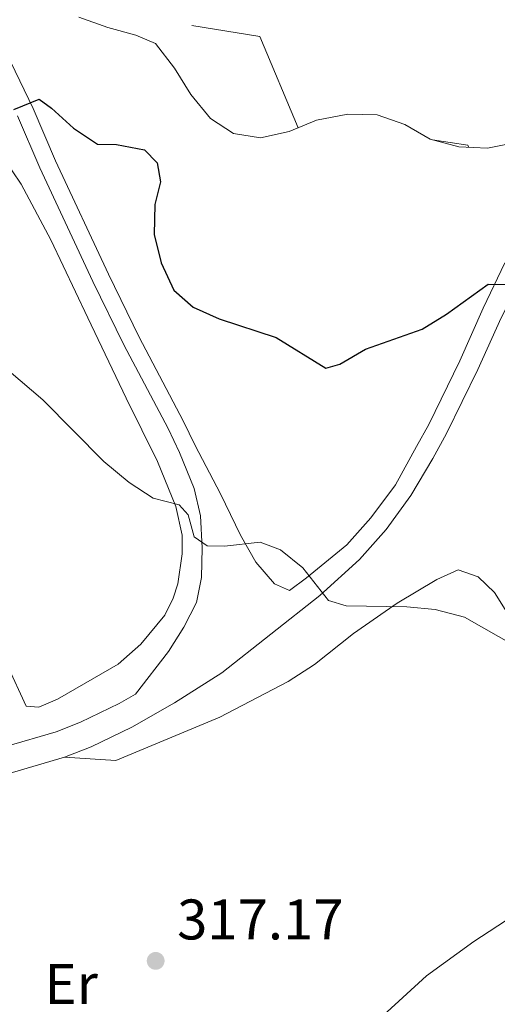
# Model space of a CAD drawing. Units: metres. Extents: x 610721 to 615224, y 689797 to 692839.
# Drawn here: x 612200 to 612284, y 691293 to 691466 of the extents above; entities that cross this region are included whole.
import ezdxf
from ezdxf.enums import TextEntityAlignment as Align

# ---------------------------------------------------------------- set-up
doc = ezdxf.new("R2010")
doc.units = ezdxf.units.M
doc.header["$MEASUREMENT"] = 0
doc.linetypes.add('DGN Style 3', pattern=[78.77107, 56.26505, -22.50602])
for name, color, linetype, lineweight in [('Carátula', 7, 'Continuous', 0), ('Elementos auxiliares', 7, 'Continuous', 0), ('Entidades rústicas y varios', 7, 'Continuous', 0), ('Relieve y altimetría', 7, 'Continuous', 0), ('Textos de rotulación', 7, 'Continuous', 0), ('Viales y ferrocarril', 7, 'Continuous', 0)]:
    doc.layers.add(name, color=color, linetype=linetype, lineweight=lineweight)
doc.styles.add('Style-Arial', font='txt')
doc.styles.add('Style-Arial Narrow', font='txt')

# ---------------------------------------------------------------- blocks, each defined once
blk = doc.blocks.new('5PATER_131')
at = {"layer": 'Relieve y altimetría', "linetype": 'Continuous', "lineweight": 0}
h = blk.add_hatch(color=250, dxfattribs=at)
edge = h.paths.add_edge_path()
edge.add_ellipse((0, 0), major_axis=(-1.1, -1.11), ratio=0.999422, start_angle=0, end_angle=360)

msp = doc.modelspace()

# ---------------------------------------------------------------- linework, layer by layer
at = {"layer": 'Carátula', "color": 7, "linetype": 'Continuous', "lineweight": 0}
msp.add_3dface([(610769.5, 689796.87), (615223.91, 689868.97), (615175.85, 692838.59), (610721.44, 692766.49)], dxfattribs=at)
msp.add_3dface([(610769.5, 689796.87), (615223.91, 689868.97), (615175.85, 692838.59), (610721.44, 692766.49)], dxfattribs=at)
at = {"layer": 'Elementos auxiliares', "color": 250, "linetype": 'Continuous', "lineweight": 0}
msp.add_3dface([(611632.05, 690204.88), (611595.17, 692518.07), (615025.66, 692573.62), (615063.68, 690260.42)], dxfattribs=at)
at = {"layer": 'Entidades rústicas y varios', "color": 250, "linetype": 'Continuous', "lineweight": 0}
for p, q in [((612230.12, 691464.8), (612242.02, 691462.92)), ((612242.02, 691462.92), (612248.71, 691446.89)), ((612272.25, 691444.81), (612278.42, 691443.84)), ((612278.42, 691443.84), (612278.58, 691443.47))]:
    msp.add_line(p, q, dxfattribs=at)
at = {"layer": 'Entidades rústicas y varios', "color": 250, "linetype": 'DGN Style 3', "lineweight": 0}
msp.add_polyline3d([(612314.99, 691470, 327.62), (612311.25, 691464.14, 327.11), (612307.73, 691459.47, 327.11), (612304.17, 691455.62, 327.11), (612296.11, 691449, 326.6), (612291.74, 691446.18, 326.6), (612286.81, 691444.34, 326.6), (612281.88, 691443.32, 326.86), (612276.87, 691443.54, 327.11), (612271.86, 691444.92, 327.11), (612267.37, 691447.46, 327.11), (612262.53, 691449.18, 327.11), (612257.39, 691449.31, 327.11), (612251.95, 691448.25, 327.11), (612247.15, 691446.24, 327.11), (612242.1, 691445.14, 326.6), (612237.39, 691445.92, 326.6), (612233.36, 691448.53, 326.6), (612229.95, 691452.74, 326.6), (612227.08, 691457.37, 326.6), (612223.75, 691461.65, 326.6), (612220.32, 691463.11, 326.6), (612215.4, 691464.49, 326.86), (612210.31, 691466.3, 326.86)], dxfattribs=at)
at = {"layer": 'Entidades rústicas y varios', "color": 92, "linetype": 'Continuous', "lineweight": 0}
for points in [[(612197.74, 691352.86, 317.47), (612201.11, 691345.58, 317.73), (612203.3, 691345.4, 317.73), (612206.55, 691346.81, 317.73), (612217.18, 691352.96, 317.98), (612221.17, 691356.47, 318.24), (612225.38, 691361.52, 318.24), (612226.84, 691364.51, 318.49), (612227.66, 691367, 318.49), (612228.39, 691372.26, 319), (612228.4, 691375.56, 319), (612227.29, 691380.57, 319), (612224.09, 691388.46, 319.51), (612218.58, 691399.52, 320.02), (612211.88, 691413.62, 321.3), (612205.39, 691427.25, 321.56), (612200.22, 691437.02, 322.07), (612195.44, 691444.01, 322.58)], [(612207.83, 691336.64, 317.1), (612216.79, 691336.11, 317.6), (612235.01, 691343.66, 318.88), (612246.97, 691349.94, 319.39), (612251.6, 691352.89, 319.64), (612258.42, 691358.32, 319.9), (612266.05, 691363.62, 320.41), (612272.99, 691367.81, 320.92), (612276.72, 691369.47, 320.92), (612280.23, 691368.27, 320.92), (612283.09, 691365.48, 320.41), (612290.53, 691353.65, 320.15), (612298.77, 691339.76, 319.64), (612305.01, 691330.8, 318.37), (612306.47, 691327.45, 318.37), (612304.41, 691324.16, 318.62), (612297.03, 691316.76, 318.62), (612293.25, 691313.38, 318.62), (612279.49, 691304.37, 318.11), (612271.17, 691298.34, 318.11), (612263.62, 691291.41, 317.86)]]:
    msp.add_polyline3d(points, dxfattribs=at)
at = {"layer": 'Relieve y altimetría', "color": 30, "linetype": 'Continuous', "lineweight": 30, "elevation": 325, "flags": 128}
msp.add_lwpolyline([(612198.92, 691450.08), (612203.34, 691451.91), (612205.52, 691450.35), (612209.39, 691446.81), (612213.56, 691444.05), (612216.92, 691443.97), (612221.82, 691443.02), (612224.03, 691440.75), (612224.64, 691437.41), (612223.63, 691433.49), (612223.5, 691428.24), (612224.73, 691423.23), (612226.95, 691418.49), (612230.31, 691415.51), (612234.86, 691413.44), (612244.88, 691410.18), (612253.55, 691404.79), (612256.01, 691405.53), (612260.53, 691408.1), (612270.43, 691411.62), (612274.7, 691414.23), (612282.01, 691419.5), (612285.13, 691419.45)], dxfattribs=at)
at = {"layer": 'Relieve y altimetría', "color": 30, "linetype": 'Continuous', "lineweight": 0, "elevation": 320, "flags": 128}
for points in [[(612196.01, 691406.03), (612204.01, 691399.26), (612214.7, 691388.44), (612219.11, 691384.76), (612223.35, 691382.05), (612227.89, 691380.89), (612229.43, 691379.09), (612230.49, 691375.27), (612232.76, 691373.69), (612235.8, 691373.64), (612242.05, 691374.31)], [(612242.05, 691374.31), (612245.65, 691372.98), (612249.51, 691369.81), (612254.03, 691364.1), (612257.11, 691363.2), (612267.73, 691363.01), (612272.71, 691362.54), (612277.87, 691361.2), (612286.78, 691356.13)]]:
    msp.add_lwpolyline(points, dxfattribs=at)
at = {"layer": 'Viales y ferrocarril', "color": 250, "linetype": 'Continuous', "lineweight": 0}
for points in [[(612207.83, 691336.64, 317.1), (612212.48, 691338.46, 317.42), (612219.58, 691341.91, 317.91), (612227.05, 691346.17, 318.38), (612235.33, 691351.46, 318.89), (612252.54, 691365.01, 320.16), (612259.45, 691371.26, 320.93), (612264.13, 691376.52, 321.44), (612268.46, 691382.51, 322.2), (612272.28, 691388.97, 323.23), (612274.68, 691393.34, 323.59), (612280.19, 691404.55, 323.74), (612284.29, 691413.61, 324.74), (612288.13, 691421.2, 325.01), (612292.47, 691427.7, 325.52), (612296.25, 691432.36, 325.78), (612299.7, 691435.99, 326.15), (612315.33, 691446.89, 326.8), (612323.81, 691452.18, 326.74), (612337.38, 691461.16, 326.2), (612357.68, 691475.67, 325.35)], [(612199.56, 691449.02, 324.59), (612203.48, 691439.87, 323.59), (612212.79, 691419.96, 322.29), (612218.22, 691408.86, 321.78), (612225.93, 691394.24, 321.4), (612227.95, 691390.04, 321.27), (612230.51, 691383.74, 320.76), (612231.6, 691378.91, 320.08), (612231.91, 691373.33, 319.99), (612231.77, 691368.15, 319.74), (612230.91, 691363.78, 318.97), (612228.68, 691359.42, 318.72), (612226.04, 691355.2, 318.21), (612220.24, 691347.7, 318.1)], [(612114.62, 691308.54, 316.84), (612119.8, 691310.3, 316.84), (612151.29, 691321.55, 316.84), (612166.84, 691326.39, 316.84), (612175.1, 691328.77, 316.84), (612198.7, 691334, 316.84), (612207.83, 691336.64, 317.1)]]:
    msp.add_polyline3d(points, dxfattribs=at)
at = {"layer": 'Viales y ferrocarril', "color": 250, "linetype": 'DGN Style 3', "lineweight": 0}
for points in [[(612198.39, 691458.38, 325.61), (612202.29, 691450.26, 324.59), (612206.22, 691441.1, 323.59), (612215.5, 691421.25, 322.29), (612220.9, 691410.22, 321.78), (612228.61, 691395.59, 321.4), (612230.7, 691391.26, 321.27), (612235.14, 691382.81, 320.76), (612238.6, 691375.57, 319.48), (612241.33, 691370.81, 319.48), (612244.58, 691367, 319.47), (612247.18, 691365.87, 319.94), (612250.19, 691368.05, 320.16), (612257.23, 691373.86, 320.93), (612261.43, 691378.61, 321.44), (612265.77, 691384.34, 322.2), (612269.46, 691391.1, 323.23), (612271.61, 691394.96, 323.59), (612277.02, 691406.08, 323.74), (612281.1, 691415.33, 324.74), (612284.93, 691423.25, 325.01)], [(611931.45, 691293.39, 316.08), (611945.38, 691294.56, 316.08), (611957.22, 691295.48, 316.59), (611969.74, 691296.13, 316.55), (611978.99, 691296.61, 316.52), (611988.52, 691296.72, 317.1), (612004.39, 691297.71, 316.33), (612018.64, 691298.01, 316.33), (612042.81, 691299.78, 316.33), (612072.67, 691302.38, 316.33), (612086.61, 691304.33, 316.75), (612090.98, 691305.51, 316.84), (612118.26, 691314.74, 316.84), (612149.8, 691326.01, 316.84), (612165.49, 691330.89, 316.84), (612173.94, 691333.32, 316.84), (612197.54, 691338.56, 316.84), (612206.32, 691341.1, 317.1), (612210.59, 691342.77, 317.42), (612217.38, 691346.07, 317.91), (612220.24, 691347.7, 318.1)]]:
    msp.add_polyline3d(points, dxfattribs=at)

# ---------------------------------------------------------------- block references
at = {"layer": 'Relieve y altimetría', "color": 250, "linetype": 'Continuous', "lineweight": 0}
msp.add_blockref('5PATER_131', (612223.77, 691300.99, 317.17), dxfattribs=at)

# ---------------------------------------------------------------- texts
at = {"layer": 'Entidades rústicas y varios', "color": 92, "linetype": 'Continuous', "lineweight": 0, "style": 'Style-Arial Narrow'}
msp.add_text('Er', height=7, dxfattribs=at).set_placement((612208.98, 691296.93, 317.15), align=Align.MIDDLE_CENTER)
at = {"layer": 'Textos de rotulación', "color": 250, "linetype": 'Continuous', "lineweight": 0, "style": 'Style-Arial'}
msp.add_text('317.17', height=7, dxfattribs=at).set_placement((612227.52, 691304.74, 317.17))

# ---------------------------------------------------------------- meshes
at = {"layer": 'Viales y ferrocarril', "color": 45, "linetype": 'Continuous', "lineweight": 0}
mesh = msp.add_polyface(dxfattribs=at)
corners = [(612371, 691391.36, 314.37), (612367.67, 691392.87, 314.37), (612366.22, 691381.6, 314.11), (612362.95, 691383.22, 314.11), (612358.78, 691374.83, 313.47), (612361.99, 691373.09, 313.47), (612356.98, 691364.53, 313.35), (612353.84, 691366.4, 313.35), (612349.53, 691359.25, 313.35), (612352.63, 691357.33, 313.35), (612347.11, 691348.68, 313.6), (612344.03, 691350.63, 313.6), (612338.88, 691342.5, 313.6), (612341.96, 691340.54, 313.6), (612336.74, 691332.39, 313.6), (612333.62, 691334.29, 313.6), (612329.37, 691326.97, 313.86), (612332.54, 691325.16, 313.86), (612328.43, 691317.84, 313.98), (612325.23, 691319.59, 313.98), (612320.76, 691311.2, 314.62), (612323.93, 691309.4, 314.62), (612318.05, 691306.71, 315), (612321.05, 691304.61, 315), (612316.7, 691299.2, 315.51), (612314, 691301.66, 315.51), (612312.09, 691294.69, 315.51), (612309.67, 691297.43, 315.51), (612305.94, 691289.77, 315.51), (612303.71, 691292.66, 315.51), (612299.76, 691285.14, 315.51), (612297.58, 691288.06, 315.51), (612293.52, 691280.48, 315.39), (612291.32, 691283.38, 315.39), (612286.67, 691275.17, 315.39), (612284.37, 691278, 315.39), (612277.38, 691272.05, 315.39), (612279.77, 691269.3, 315.39), (612271.52, 691266.84, 315.13), (612273.94, 691264.1, 315.13), (612266.19, 691262.18, 315.13), (612268.52, 691259.37, 315.13), (612261.27, 691253.62, 315), (612259.02, 691256.49, 315), (612253.99, 691248.04, 314.75), (612251.78, 691250.94, 314.75), (612242.86, 691244.18, 314.49), (612244.99, 691241.22, 314.49), (612236.54, 691235.42, 314.37), (612234.44, 691238.39, 314.37), (612228.7, 691229.67, 314.11)]
mesh.append_faces([[corners[k] for k in face] for face in [(0, 1, 2), (2, 4, 5), (5, 4, 6), (6, 8, 9), (9, 8, 10), (10, 12, 13), (13, 12, 14), (14, 16, 17), (17, 16, 18), (18, 20, 21), (21, 22, 23), (23, 22, 24), (24, 25, 26), (26, 27, 28), (28, 29, 30), (30, 31, 32), (32, 33, 34), (34, 36, 37), (37, 38, 39), (39, 40, 41), (41, 40, 42), (42, 43, 44), (44, 46, 47), (47, 46, 48), (48, 49, 50)]], dxfattribs={"vtx0": -1, "vtx1": -1, "color": 45})
mesh.append_faces([[corners[k] for k in face] for face in [(2, 1, 3), (2, 3, 4), (6, 4, 7), (6, 7, 8), (10, 8, 11), (10, 11, 12), (14, 12, 15), (14, 15, 16), (18, 16, 19), (18, 19, 20), (21, 20, 22), (24, 22, 25), (26, 25, 27), (28, 27, 29), (30, 29, 31), (32, 31, 33), (34, 33, 35), (34, 35, 36), (37, 36, 38), (39, 38, 40), (42, 40, 43), (44, 43, 45), (44, 45, 46), (48, 46, 49)]], dxfattribs={"vtx0": -1, "vtx2": -1, "color": 45})

doc.saveas('drawing.dxf')
